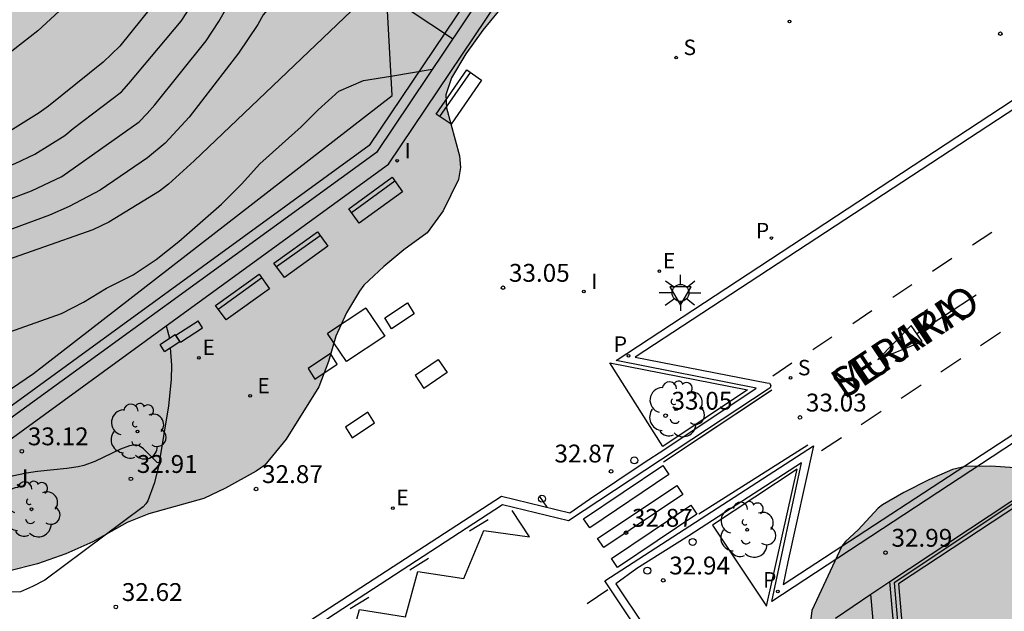
# Model space of a CAD drawing. Units: millimetres. Extents: x 585194 to 585545, y 4797040 to 4797291.
# Drawn here: x 585475 to 585517, y 4797236 to 4797261 of the extents above; entities that cross this region are included whole.
import ezdxf

# ---------------------------------------------------------------- set-up
doc = ezdxf.new("R2010")
doc.units = ezdxf.units.MM
for name, color, linetype in [('020104', 34, 'Continuous'), ('020204', 9, 'Continuous'), ('020308', 9, 'Continuous'), ('060108', 9, 'Continuous'), ('060113', 4, 'Continuous'), ('060130', 9, 'Continuous'), ('070105', 6, 'Continuous'), ('070108', 9, 'VALLA'), ('080306', 9, 'Continuous'), ('080312', 8, 'Continuous'), ('090202', 1, 'Continuous'), ('100105', 3, 'Continuous'), ('100106', 63, 'Continuous'), ('100115', 4, 'Continuous'), ('100116', 71, 'Continuous'), ('100202', 3, 'Continuous'), ('100302', 7, 'Continuous'), ('210102', 4, 'Continuous'), ('210203', 4, 'Continuous'), ('210204', 9, 'Continuous'), ('210205', 4, 'Continuous'), ('210303', 4, 'Continuous'), ('210304', 9, 'Continuous'), ('210305', 4, 'Continuous'), ('220101', 1, 'Continuous'), ('220205', 1, 'Continuous'), ('220207', 9, 'Continuous'), ('220305', 1, 'Continuous'), ('220307', 9, 'Continuous'), ('250206', 9, 'Continuous'), ('260101', 9, 'Continuous'), ('260202', 9, 'Continuous'), ('260205', 9, 'Continuous'), ('270104', 9, 'Continuous'), ('270204', 9, 'Continuous'), ('270304', 9, 'Continuous'), ('990504', 63, 'Continuous')]:
    doc.layers.add(name, color=color, linetype=linetype)
doc.layers.add('020105', color=24, linetype='Continuous', lineweight=30)
doc.styles.add('ARIAL', font='ARIAL.TTF', dxfattribs={"height": 1})
doc.styles.add('ARIALI', font='ARIALI.TTF', dxfattribs={"height": 1})
doc.styles.add('ROMANS', font='romans__.ttf', dxfattribs={"height": 1})
doc.linetypes.add('VALLA', pattern='A,1,[200,DONOSTI.shx,S=0.1,R=0,X=0,Y=0],1', length=2)

# ---------------------------------------------------------------- blocks, each defined once
blk = doc.blocks.new('REGALU')
blk.add_circle((0, 0), 0.055)
blk = doc.blocks.new('REGELE')
blk.add_circle((0, 0), 0.055)
blk = doc.blocks.new('REIND')
blk.add_circle((0, 0), 0.055)
blk = doc.blocks.new('ARBOL')
blk.add_circle((0, 0), 0.0587)
for centre, radius, start, end in [((-0.564, 0.381), 0.532, 92.28, 254.58), ((-0.28, 0.855), 0.3, 359.2878, 173.6078), ((0.097, 0.97), 0.21, 23.1565, 160.4665), ((0.438, 0.881), 0.24, 301.578, 139.328), ((-0.091, 0.321), 0.12, 119.14, 310.56), ((0.656, 0.288), 0.443, 319.8556, 114.7656), ((0.819, -0.249), 0.383, 235.5275, 62.0275), ((-0.556, -0.339), 0.555, 142.64, 266.54), ((-0.039, -0.384), 0.21, 189.64, 323.88), ((0.299, -0.624), 0.532, 224.67, 0.24), ((-0.301, -0.676), 0.45, 213.78, 295.32)]:
    blk.add_arc(centre, radius, start, end)
blk = doc.blocks.new('PLUVI2')
blk.add_circle((0, 0), 0.055)
blk = doc.blocks.new('SANEA')
blk.add_circle((0, 0), 0.055)
blk = doc.blocks.new('PLUVI3')
blk.add_circle((0, 0), 0.055)
blk = doc.blocks.new('FAROLA')
for p, q in [((-0.63, 0.51), (-0.255, 0.245)), ((0, 0.355), (0, 0.755)), ((0.605, 0.49), (0.276, 0.223)), ((-0.355, 0), (-0.895, 0)), ((0.355, 0), (0.855, 0)), ((-0.65, -0.52), (-0.255, -0.24)), ((0, -0.355), (0, -0.755)), ((0.585, -0.52), (0.256, -0.246))]:
    blk.add_line(p, q)
blk.add_circle((0, 0), 0.355)
blk = doc.blocks.new('HUEPIV')
blk.add_circle((0, 0), 0.145)
blk = doc.blocks.new('SETRA')
at = {"linetype": 'Continuous'}
blk.add_lwpolyline([(0.451, 0.26), (-0.45, 0.26), (-0.001, -0.52)], close=True, dxfattribs=at)
blk = doc.blocks.new('COTAPU')
blk.add_circle((0, 0), 0.075)
blk = doc.blocks.new('BANCO')
blk.add_line((1.125, 0.1875), (-1.125, 0.1875))
blk.add_lwpolyline([(1.125, 0.75), (1.125, 0), (-1.125, 0), (-1.125, 0.75)], close=True)

msp = doc.modelspace()

# ---------------------------------------------------------------- hatches: boundary and pattern name
at = {"layer": '990504'}
for points in [[(585506.671, 4797290.07), (585478.252, 4797290.07), (585477.842, 4797289.49), (585477.412, 4797288.58), (585477.062, 4797287.37), (585476.642, 4797286.47), (585476.382, 4797286.04), (585475.662, 4797285.29), (585474.162, 4797282.83), (585472.662, 4797281.441), (585471.912, 4797280.581), (585471.312, 4797279.501), (585471.232, 4797278.951), (585471.272, 4797278.391), (585471.432, 4797277.811), (585471.692, 4797277.331), (585473.092, 4797275.801), (585473.352, 4797275.201), (585473.392, 4797274.231), (585473.392, 4797272.621), (585473.352, 4797272.331), (585473.192, 4797271.911), (585472.632, 4797271.121), (585471.792, 4797270.191), (585471.422, 4797269.661), (585471.302, 4797269.411), (585470.972, 4797268.971), (585470.622, 4797268.651), (585470.442, 4797268.541), (585469.432, 4797268.161), (585468.802, 4797268.121), (585468.232, 4797268.181), (585467.442, 4797268.431), (585466.692, 4797268.611), (585466.192, 4797268.831), (585465.302, 4797269.371), (585464.292, 4797270.111), (585463.372, 4797270.641), (585462.702, 4797270.911), (585461.592, 4797271.231), (585460.602, 4797271.411), (585458.752, 4797271.451), (585458.252, 4797271.501), (585458.012, 4797271.571), (585456.932, 4797272.081), (585454.822, 4797273.201), (585453.662, 4797274.101), (585453.222, 4797274.331), (585450.812, 4797275.161), (585449.803, 4797275.741), (585449.423, 4797276.121), (585449.283, 4797276.351), (585449.193, 4797276.601), (585449.223, 4797278.081), (585449.193, 4797278.351), (585449.043, 4797278.831), (585448.373, 4797279.861), (585448.193, 4797280.071), (585447.313, 4797280.861), (585446.803, 4797281.141), (585446.273, 4797281.231), (585445.993, 4797281.221), (585445.783, 4797281.161), (585444.693, 4797280.481), (585444.243, 4797280.331), (585443.773, 4797280.281), (585443.513, 4797280.301), (585441.673, 4797281.311), (585441.443, 4797281.391), (585440.893, 4797281.471), (585440.613, 4797281.471), (585440.123, 4797281.351), (585438.803, 4797280.441), (585438.343, 4797280.371), (585438.063, 4797280.441), (585435.803, 4797281.911), (585434.523, 4797282.541), (585434.063, 4797282.621), (585432.943, 4797282.691), (585431.873, 4797282.681), (585431.103, 4797282.501), (585430.883, 4797282.401), (585429.983, 4797281.661), (585429.393, 4797280.801), (585429.153, 4797280.232), (585428.793, 4797278.432), (585428.683, 4797277.112), (585428.663, 4797275.832), (585428.853, 4797274.772), (585428.933, 4797274.522), (585429.473, 4797273.622), (585429.923, 4797273.152), (585431.543, 4797272.302), (585432.543, 4797271.612), (585432.943, 4797271.252), (585433.253, 4797270.812), (585433.363, 4797270.532), (585433.373, 4797270.062), (585433.253, 4797269.802), (585433.053, 4797269.582), (585432.313, 4797269.102), (585432.093, 4797269.002), (585431.783, 4797268.912), (585428.563, 4797268.412), (585427.053, 4797268.122), (585425.563, 4797267.322), (585424.553, 4797266.542), (585423.923, 4797265.762), (585422.943, 4797263.612), (585422.043, 4797261.442), (585421.493, 4797260.352), (585421.313, 4797259.892), (585421.243, 4797259.062), (585421.363, 4797258.302), (585421.513, 4797257.852), (585421.823, 4797257.392), (585422.023, 4797257.222), (585423.123, 4797256.652), (585425.143, 4797255.702), (585425.593, 4797255.552), (585426.073, 4797255.512), (585426.383, 4797255.512), (585428.613, 4797256.072), (585430.813, 4797256.932), (585431.923, 4797257.272), (585435.203, 4797258.872), (585436.153, 4797259.252), (585437.283, 4797259.532), (585438.383, 4797259.722), (585439.472, 4797259.732), (585441.732, 4797259.662), (585447.612, 4797259.642), (585448.662, 4797259.552), (585449.882, 4797259.222), (585451.502, 4797258.452), (585452.382, 4797257.762), (585453.032, 4797256.942), (585453.482, 4797256.002), (585454.882, 4797252.822), (585455.312, 4797251.642), (585456.162, 4797249.802), (585456.692, 4797248.412), (585457.182, 4797247.482), (585457.692, 4797246.372), (585457.772, 4797246.152), (585457.852, 4797245.292), (585457.852, 4797245.032), (585457.752, 4797244.532), (585457.672, 4797244.282), (585457.092, 4797243.102), (585456.762, 4797242.022), (585456.692, 4797241.492), (585456.732, 4797241.202), (585456.912, 4797240.792), (585457.062, 4797240.582), (585457.792, 4797239.902), (585458.751, 4797239.252), (585459.751, 4797238.812), (585460.591, 4797238.562), (585461.371, 4797238.482), (585462.441, 4797238.622), (585463.351, 4797239.012), (585464.401, 4797239.662), (585465.481, 4797240.142), (585466.891, 4797240.552), (585467.361, 4797240.582), (585467.871, 4797240.552), (585468.431, 4797240.352), (585469.011, 4797239.952), (585469.841, 4797239.102), (585470.531, 4797238.292), (585470.921, 4797237.952), (585471.121, 4797237.832), (585471.411, 4797237.722), (585472.631, 4797237.432), (585473.701, 4797237.372), (585474.891, 4797237.552), (585476.111, 4797237.872), (585477.301, 4797238.292), (585478.431, 4797238.792), (585479.871, 4797239.602), (585480.791, 4797239.972), (585483.101, 4797240.611), (585484.011, 4797241.041), (585485.301, 4797241.761), (585485.661, 4797242.011), (585486.561, 4797243.111), (585487.931, 4797245.311), (585488.341, 4797246.371), (585488.641, 4797247.441), (585489.091, 4797248.411), (585489.641, 4797249.331), (585489.821, 4797249.581), (585490.661, 4797250.371), (585491.501, 4797251.071), (585492.481, 4797251.781), (585493.151, 4797252.701), (585493.801, 4797254.021), (585493.881, 4797254.531), (585493.841, 4797255.021), (585493.291, 4797257.041), (585493.261, 4797257.581), (585493.511, 4797258.291), (585494.111, 4797259.301), (585494.821, 4797260.301), (585495.471, 4797261.081), (585496.051, 4797262.041), (585496.411, 4797263.001), (585496.471, 4797263.441), (585496.421, 4797263.891), (585496.251, 4797264.311), (585495.701, 4797265.361), (585495.121, 4797266.41), (585494.271, 4797267.5), (585493.991, 4797267.97), (585493.861, 4797268.28), (585493.541, 4797269.43), (585492.841, 4797271.57), (585491.821, 4797273.89), (585491.731, 4797275.11), (585491.731, 4797276.22), (585491.971, 4797279.41), (585492.241, 4797280.56), (585492.671, 4797281.66), (585493.001, 4797282.2), (585493.811, 4797283.06), (585495.521, 4797284.7), (585496.431, 4797285.43), (585497.441, 4797286.03), (585498.441, 4797286.44), (585500.411, 4797287.49), (585501.351, 4797287.87), (585502.511, 4797288.2), (585504.871, 4797289.06), (585505.821, 4797289.64)], [(585504.25, 4797223.272), (585505.45, 4797222.662), (585505.64, 4797222.522), (585505.97, 4797222.002), (585506.01, 4797221.142), (585506.07, 4797220.722), (585506.17, 4797220.522), (585506.32, 4797220.362), (585506.67, 4797220.062), (585506.81, 4797219.872), (585507.01, 4797219.742), (585507.54, 4797219.452), (585507.75, 4797219.412), (585508.11, 4797219.222), (585508.52, 4797218.762), (585508.94, 4797218.402), (585509.57, 4797217.442), (585509.85, 4797216.792), (585510.09, 4797216.082), (585510.29, 4797215.162), (585510.309, 4797211.752), (585510.479, 4797210.602), (585510.529, 4797204.722), (585510.369, 4797202.582), (585510.129, 4797201.372), (585510.049, 4797200.282), (585510.029, 4797195.822), (585509.869, 4797195.242), (585509.719, 4797194.912), (585509.519, 4797194.622), (585509.289, 4797194.402), (585509.019, 4797194.242), (585508.749, 4797194.152), (585507.629, 4797194.102), (585503.999, 4797194.322), (585502.929, 4797194.302), (585501.659, 4797194.112), (585501.119, 4797193.932), (585499.999, 4797193.352), (585498.939, 4797192.623), (585498.089, 4797191.833), (585497.279, 4797191.163), (585496.919, 4797190.913), (585496.429, 4797190.853), (585496.199, 4797190.863), (585495.279, 4797191.083), (585494.339, 4797191.143), (585493.599, 4797191.143), (585492.6, 4797191.023), (585492.16, 4797190.903), (585491.75, 4797190.703), (585490.31, 4797189.803), (585490.12, 4797189.643), (585489.35, 4797188.573), (585489.17, 4797188.433), (585488.97, 4797188.393), (585488.56, 4797188.623), (585486.64, 4797190.453), (585486.41, 4797190.743), (585486.01, 4797191.693), (585485.59, 4797192.823), (585485.32, 4797193.703), (585485.11, 4797194.893), (585484.85, 4797197.143), (585484.38, 4797199.283), (585484.27, 4797200.413), (585484.24, 4797201.453), (585484.13, 4797202.623), (585483.91, 4797203.733), (585483.88, 4797205.062), (585483.99, 4797206.122), (585484.27, 4797207.372), (585484.63, 4797208.322), (585485.14, 4797209.332), (585485.77, 4797210.452), (585486.62, 4797212.412), (585487.43, 4797214.412), (585487.81, 4797215.502), (585488.34, 4797216.652), (585488.75, 4797217.372), (585489.11, 4797218.272), (585489.36, 4797219.262), (585489.59, 4797220.452), (585489.66, 4797221.542), (585489.65, 4797222.052), (585489.47, 4797222.612), (585489.12, 4797223.082), (585488.87, 4797223.292), (585487.69, 4797223.872), (585486.44, 4797224.152), (585485.31, 4797224.242), (585484.31, 4797224.242), (585483.18, 4797224.162), (585482.061, 4797224.012), (585481.221, 4797223.752), (585479.061, 4797222.732), (585477.061, 4797222.032), (585475.941, 4797221.472), (585474.991, 4797220.912), (585474.021, 4797220.252), (585473.861, 4797220.082), (585472.561, 4797218.142), (585472.231, 4797216.992), (585472.091, 4797216.762), (585471.251, 4797214.452), (585470.561, 4797212.203), (585469.951, 4797210.413), (585469.841, 4797208.603), (585469.61, 4797206.943), (585469.57, 4797203.563), (585469.59, 4797202.273), (585470.01, 4797196.773), (585470.02, 4797191.333), (585470.19, 4797190.293), (585470.55, 4797189.323), (585472.02, 4797186.653), (585472.31, 4797186.043), (585472.93, 4797184.013), (585473.26, 4797182.793), (585473.63, 4797181.693), (585474.05, 4797180.663), (585474.52, 4797179.753), (585475.07, 4797178.853), (585475.67, 4797178.013), (585476.35, 4797177.273), (585477.12, 4797176.543), (585478.73, 4797175.223), (585479.64, 4797174.393), (585480.389, 4797173.373), (585481.609, 4797171.513), (585482.379, 4797170.653), (585483.119, 4797169.903), (585483.969, 4797169.193), (585484.849, 4797168.603), (585486.049, 4797167.983), (585489.169, 4797166.693), (585490.249, 4797166.203), (585491.309, 4797165.663), (585491.609, 4797165.483), (585492.569, 4797164.643), (585493.069, 4797164.263), (585493.939, 4797163.863), (585496.129, 4797163.143), (585497.259, 4797162.853), (585499.369, 4797162.453), (585501.489, 4797161.913), (585502.549, 4797161.683), (585505.768, 4797161.163), (585506.768, 4797160.953), (585507.968, 4797160.833), (585509.088, 4797160.833), (585510.148, 4797160.943), (585511.108, 4797161.233), (585512.178, 4797161.623), (585513.248, 4797162.073), (585514.288, 4797162.583), (585515.278, 4797163.253), (585516.848, 4797164.613), (585517.588, 4797165.453), (585518.188, 4797166.373), (585518.488, 4797167.053), (585519.268, 4797169.273), (585519.818, 4797171.363), (585520.048, 4797172.583), (585520.408, 4797173.743), (585520.628, 4797174.233), (585521.108, 4797175.073), (585521.628, 4797176.292), (585521.848, 4797176.862), (585522.118, 4797177.762), (585522.358, 4797178.682), (585522.838, 4797181.292), (585523.498, 4797184.502), (585523.589, 4797185.862), (585523.549, 4797186.602), (585522.769, 4797190.552), (585522.749, 4797194.622), (585522.859, 4797197.072), (585523.099, 4797200.622), (585523.139, 4797202.952), (585523.259, 4797205.202), (585523.549, 4797207.522), (585523.649, 4797208.662), (585523.669, 4797209.661), (585523.769, 4797210.761), (585524.009, 4797211.941), (585524.059, 4797212.941), (585524.029, 4797214.221), (585523.929, 4797215.361), (585523.419, 4797218.701), (585522.609, 4797221.941), (585521.939, 4797224.261), (585521.759, 4797225.291), (585521.509, 4797228.691), (585521.16, 4797230.821), (585521.03, 4797232.161), (585520.98, 4797234.261), (585520.86, 4797235.531), (585520.62, 4797236.791), (585520.25, 4797237.971), (585519.39, 4797240.351), (585519.01, 4797240.901), (585518.77, 4797241.121), (585517.69, 4797241.721), (585517.19, 4797241.901), (585516.15, 4797241.971), (585515.11, 4797241.951), (585514.56, 4797241.831), (585513.56, 4797241.401), (585512.51, 4797240.871), (585511.61, 4797240.351), (585511.43, 4797240.201), (585510.6, 4797239.291), (585510.06, 4797238.811), (585509.91, 4797238.611), (585508.65, 4797235.911), (585508.44, 4797234.161), (585508.07, 4797233.101), (585507.69, 4797232.481), (585507.38, 4797232.161), (585507.03, 4797231.911), (585506.3, 4797231.541), (585505.86, 4797231.411), (585505.22, 4797231.121), (585504.86, 4797230.871), (585504, 4797230.071), (585503.69, 4797229.661), (585503.48, 4797229.201), (585503.41, 4797228.951), (585503.39, 4797228.081), (585503.44, 4797227.891), (585503.66, 4797227.571), (585504.01, 4797227.251), (585504.4, 4797227.001), (585504.99, 4797226.801), (585506.31, 4797226.481), (585506.49, 4797226.401), (585506.59, 4797226.241), (585506.5, 4797226.051), (585505.91, 4797225.661), (585505.68, 4797225.581), (585504.53, 4797225.521), (585504.09, 4797225.431), (585503.7, 4797225.261), (585503.35, 4797224.981), (585503.2, 4797224.761), (585503.16, 4797224.522), (585503.17, 4797224.312), (585503.23, 4797224.122), (585503.86, 4797223.452)]]:
    msp.add_hatch(color=256, dxfattribs=at).paths.add_polyline_path(points)

# ---------------------------------------------------------------- linework, layer by layer
at = {"layer": '020104', "flags": 128}
for points, elevation in [([(585509.233, 4797290.07), (585508.091, 4797289.23), (585507.101, 4797288.58), (585501.141, 4797287.53), (585496.841, 4797285.91), (585491.851, 4797280.57), (585489.861, 4797276.7), (585487.801, 4797275.7), (585486.371, 4797274.77), (585485.371, 4797274.08), (585484.322, 4797273.301), (585480.821, 4797266.301), (585479.521, 4797264.231), (585478.391, 4797262.691), (585477.521, 4797261.581), (585477.201, 4797261.261), (585476.121, 4797260.271), (585474.171, 4797258.761)], 38.5), ([(585448.472, 4797258.752), (585454.352, 4797256.582), (585460.202, 4797253.412), (585464.062, 4797252.222), (585468.801, 4797251.791), (585471.811, 4797252.191), (585472.471, 4797252.351), (585474.891, 4797253.181), (585475.851, 4797253.541), (585477.131, 4797254.151), (585480.381, 4797256.451), (585480.721, 4797256.801), (585481.041, 4797257.161), (585483.191, 4797259.851), (585483.731, 4797260.661), (585484.451, 4797261.951), (585486.951, 4797266.741), (585487.191, 4797267.141), (585488.121, 4797268.151), (585488.681, 4797268.521), (585489.361, 4797268.701), (585490.381, 4797269.021), (585492.421, 4797269.15), (585496.551, 4797269.33)], 37), ([(585495.181, 4797262.371), (585490.651, 4797263.981), (585489.611, 4797263.851), (585489.181, 4797263.541), (585488.181, 4797263.161), (585486.691, 4797262.231), (585485.591, 4797260.941), (585485.361, 4797260.541), (585484.561, 4797259.331), (585482.481, 4797256.641), (585481.471, 4797255.551), (585480.731, 4797254.931), (585478.741, 4797253.571), (585477.441, 4797252.891), (585476.611, 4797252.521), (585475.061, 4797251.951), (585471.971, 4797250.911), (585466.951, 4797250.202), (585460.172, 4797250.262), (585455.382, 4797251.152)], 36.5), ([(585493.541, 4797259.931), (585490.771, 4797261.791), (585489.301, 4797261.111), (585482.691, 4797254.811), (585481.611, 4797253.831), (585481.231, 4797253.531), (585479.111, 4797252.231), (585478.431, 4797251.901), (585473.801, 4797250.281), (585472.691, 4797250.021), (585467.771, 4797248.772), (585462.672, 4797247.702), (585456.892, 4797246.282)], 36), ([(585481.361, 4797261.871), (585479.561, 4797259.621), (585478.871, 4797258.951), (585476.571, 4797257.111), (585476.181, 4797256.821), (585474.941, 4797256.051)], 38), ([(585457.052, 4797243.402), (585461.922, 4797244.832), (585467.841, 4797246.152), (585472.561, 4797246.822), (585472.771, 4797246.872), (585473.891, 4797247.201), (585474.941, 4797247.621), (585477.111, 4797248.391), (585478.041, 4797248.871), (585479.011, 4797249.451), (585480.121, 4797250.021), (585481.101, 4797250.661), (585482.051, 4797251.411), (585483.841, 4797252.991), (585484.681, 4797253.831), (585485.451, 4797254.681), (585487.191, 4797256.231), (585487.901, 4797256.951), (585488.771, 4797257.741), (585489.801, 4797258.181), (585490.951, 4797258.361), (585492.691, 4797258.661)], 35), ([(585481.217, 4797242.111), (585481.143, 4797242.125), (585480.567, 4797242.696), (585480.386, 4797242.824), (585480.273, 4797242.857), (585480.138, 4797242.861), (585479.977, 4797242.829), (585479.594, 4797242.682), (585478.51, 4797242.166), (585478.056, 4797242.004), (585477.82, 4797241.946), (585477.335, 4797241.868), (585476.106, 4797241.742), (585475.649, 4797241.679), (585475.039, 4797241.554), (585473.769, 4797241.215), (585472.466, 4797240.716), (585471.567, 4797240.457), (585469.751, 4797240.01), (585469.167, 4797239.906), (585468.486, 4797239.808), (585468.037, 4797239.705)], 33)]:
    msp.add_lwpolyline(points, dxfattribs=dict(at, elevation=elevation))
at = {"layer": '020105', "elevation": 37.5, "flags": 128}
msp.add_lwpolyline([(585427.943, 4797263.652), (585429.643, 4797262.492), (585433.003, 4797261.992), (585438.113, 4797261.812), (585443.452, 4797261.312), (585448.652, 4797260.572), (585455.812, 4797258.522), (585460.182, 4797256.032), (585466.032, 4797254.221), (585470.071, 4797253.351), (585471.681, 4797253.471), (585473.021, 4797253.911), (585473.451, 4797254.021), (585475.171, 4797254.691), (585476.001, 4797255.081), (585477.251, 4797255.871), (585477.611, 4797256.161), (585479.631, 4797257.701), (585479.951, 4797258.051), (585482.151, 4797260.681), (585482.411, 4797261.081), (585482.931, 4797262.001)], dxfattribs=at)
at = {"layer": '060108'}
for points in [[(585473.683, 4797226.23, 32.022), (585478.105, 4797226.372, 32.217), (585478.295, 4797229.471, 32.366), (585488.891, 4797236.347, 32.65), (585495.61, 4797240.705, 32.863), (585498.472, 4797240.009, 32.932), (585499.299, 4797240.583, 32.813), (585501.608, 4797242.12, 32.844), (585502.426, 4797242.665, 33.015), (585506.305, 4797245.255, 33.06), (585500.424, 4797246.42, 32.933), (585523.066, 4797261.287, 33.109), (585536.462, 4797269.866, 32.934), (585543.005, 4797268.577, 32.863), (585543.171, 4797268.636, 32.844), (585543.076, 4797268.832, 32.852)], [(585526.913, 4797249.389, 33.051), (585506.964, 4797236.288, 32.926), (585508.219, 4797242.107, 33.158), (585503.48, 4797239.048, 32.929), (585501.296, 4797237.664, 32.881), (585500.409, 4797237.032, 32.935), (585501.636, 4797235.2, 32.898)]]:
    msp.add_polyline3d(points, dxfattribs=at)
at = {"layer": '060113'}
for points in [[(585544.13, 4797268.759, 32.721), (585543.05, 4797268.254, 32.748), (585536.426, 4797269.508, 32.822), (585523.264, 4797261.001, 32.997), (585501.227, 4797246.551, 32.831), (585506.761, 4797245.481, 32.973), (585506.864, 4797245.456, 32.973), (585506.92, 4797245.366, 32.973), (585506.9, 4797245.265, 32.972), (585506.816, 4797245.205, 32.971), (585498.427, 4797239.67, 32.832), (585495.655, 4797240.351, 32.747), (585489.298, 4797236.212, 32.547), (585478.597, 4797229.224, 32.239), (585478.446, 4797226.023, 32.076), (585473.76, 4797225.814, 31.886)], [(585501.207, 4797235.264, 32.775), (585499.943, 4797237.146, 32.833), (585508.721, 4797242.827, 33.062), (585507.642, 4797237.95, 32.874), (585507.439, 4797236.991, 32.823), (585526.907, 4797249.724, 32.942)]]:
    msp.add_polyline3d(points, dxfattribs=at)
at = {"layer": '060130'}
msp.add_polyline3d([(585509.64, 4797235.58, 32.975), (585511.131, 4797236.598, 32.959)], dxfattribs=at)
at = {"layer": '070105'}
for points in [[(585499.091, 4797263.83, 36.309), (585496.151, 4797263.821, 36.289), (585490.351, 4797255.161, 34.899), (585472.671, 4797242.322, 34.719), (585455.35, 4797241.142, 34.769)], [(585481.511, 4797247.869, 33.146), (585490.851, 4797254.661, 33.219), (585496.531, 4797263.121, 34.609), (585499.138, 4797263.12, 34.639)], [(585466.352, 4797241.18, 33.09), (585472.921, 4797241.622, 33.079), (585481.511, 4797247.869, 33.146)], [(585511.92, 4797237.121, 32.739), (585517.79, 4797241.001, 32.789), (585523.32, 4797244.641, 32.859), (585523.43, 4797244.531, 33.569)], [(585520.282, 4797242.278, 33.078), (585517.91, 4797240.721, 32.719), (585512.29, 4797237.021, 33.139), (585514.719, 4797208.832, 31.879), (585515.189, 4797203.182, 31.219), (585515.169, 4797197.142, 30.779), (585515.021, 4797181.562, 30.1)], [(585514.877, 4797199.612, 31.24), (585514.889, 4797203.162, 31.499), (585514.419, 4797208.832, 32.169), (585513.789, 4797216.182, 32.489), (585511.92, 4797237.121, 32.739)]]:
    msp.add_polyline3d(points, dxfattribs=at)
at = {"layer": '070108'}
for points in [[(585472.801, 4797243.742, 34.719), (585475.941, 4797245.871, 34.809), (585491.011, 4797257.551, 34.759), (585489.412, 4797286.52, 40.539), (585492.202, 4797286.97, 39.719), (585503.771, 4797288.2, 37.379), (585520.151, 4797290.069, 36.889)], [(585523.43, 4797244.531, 34.109), (585517.81, 4797240.861, 34.039), (585512.1, 4797237.071, 33.989), (585514.549, 4797208.822, 32.719), (585515.039, 4797203.182, 32.069), (585514.999, 4797197.142, 31.629), (585514.849, 4797181.312, 30.939), (585514.719, 4797175.563, 29.279), (585514.688, 4797169.663, 26.559), (585541.062, 4797168.51, 26.519)]]:
    msp.add_polyline3d(points, dxfattribs=at)
at = {"layer": '100105'}
for points in [[(585481.258, 4797247.081, 33.234), (585481.656, 4797247.349, 33.261)], [(585481.447, 4797246.786, 33.234), (585481.258, 4797247.081, 33.234)], [(585481.447, 4797246.786, 33.234), (585481.684, 4797246.945, 33.243)], [(585511.131, 4797236.598, 32.959), (585511.92, 4797237.121, 32.739)]]:
    msp.add_polyline3d(points, dxfattribs=at)
at = {"layer": '100106', "flags": 128}
for points, elevation in [([(585495.471, 4797261.081), (585494.821, 4797260.301), (585494.111, 4797259.301), (585493.511, 4797258.291), (585493.261, 4797257.581), (585493.291, 4797257.041), (585493.841, 4797255.021), (585493.881, 4797254.531), (585493.801, 4797254.021), (585493.151, 4797252.701), (585492.481, 4797251.781), (585491.501, 4797251.071), (585490.661, 4797250.371), (585489.821, 4797249.581), (585489.641, 4797249.331), (585489.091, 4797248.411), (585488.641, 4797247.441), (585488.341, 4797246.371), (585487.931, 4797245.311), (585486.561, 4797243.111), (585485.661, 4797242.011), (585485.301, 4797241.761), (585484.011, 4797241.041), (585483.101, 4797240.611), (585480.791, 4797239.972), (585479.871, 4797239.602), (585478.431, 4797238.792), (585477.301, 4797238.292), (585476.111, 4797237.872), (585474.891, 4797237.552)], 47.169), ([(585517.19, 4797241.901), (585516.15, 4797241.971), (585515.11, 4797241.951), (585514.56, 4797241.831), (585513.56, 4797241.401), (585512.51, 4797240.871), (585511.61, 4797240.351), (585511.43, 4797240.201), (585510.6, 4797239.291), (585510.06, 4797238.811), (585509.91, 4797238.611), (585508.65, 4797235.911), (585508.44, 4797234.161)], 34.74)]:
    msp.add_lwpolyline(points, dxfattribs=dict(at, elevation=elevation))
at = {"layer": '100115'}
msp.add_polyline3d([(585496.881, 4797264.224, 36.295), (585495.941, 4797264.221, 36.289), (585490.051, 4797255.451, 34.899), (585472.521, 4797242.702, 34.719)], dxfattribs=at)
at = {"layer": '100116'}
for points in [[(585481.511, 4797247.869, 33.146), (585481.656, 4797247.349, 33.261)], [(585481.684, 4797246.945, 33.243), (585481.733, 4797246.217, 33.21), (585481.731, 4797245.61, 33.183), (585481.616, 4797244.511, 33.122), (585481.192, 4797241.963, 32.994), (585481.014, 4797241.242, 32.943), (585480.74, 4797240.513, 32.889), (585480.654, 4797240.39, 32.882), (585480.548, 4797240.258, 32.872), (585476.413, 4797237.185, 32.733), (585475.896, 4797236.92, 32.717), (585475.396, 4797236.692, 32.7), (585474.851, 4797236.682, 32.704), (585474.306, 4797236.707, 32.708), (585473.764, 4797236.766, 32.711), (585473.226, 4797236.858, 32.715), (585472.75, 4797236.969, 32.739), (585472.281, 4797237.106, 32.763), (585471.82, 4797237.269, 32.787), (585471.369, 4797237.458, 32.811), (585470.781, 4797237.772, 32.804)], [(585512.318, 4797200.022, 30.433), (585511.789, 4797208.562, 32.209), (585509.809, 4797213.512, 32.779), (585509.31, 4797213.902, 32.759), (585512.81, 4797217.791, 32.719), (585511.131, 4797236.598, 32.959)]]:
    msp.add_polyline3d(points, dxfattribs=at)
for points in [[(585500.165, 4797246.318, 33.03), (585505.941, 4797245.175, 33.143), (585502.383, 4797242.799, 33.085)], [(585508.025, 4797241.843, 33.227), (585504.479, 4797239.485, 33.187), (585506.744, 4797236.081, 33.004)]]:
    msp.add_polyline3d(points, close=True, dxfattribs=at)
at = {"layer": '210102'}
for points in [[(585491.654, 4797248.834, 33.092), (585491.933, 4797248.38, 33.07), (585490.989, 4797247.748, 33.051), (585490.71, 4797248.202, 33.073)], [(585488.427, 4797246.709, 33.054), (585487.483, 4797246.077, 33.035), (585487.762, 4797245.623, 33.013), (585488.706, 4797246.255, 33.032)], [(585489.989, 4797244.248, 32.963), (585489.045, 4797243.616, 32.944), (585489.324, 4797243.162, 32.922), (585490.268, 4797243.794, 32.941)]]:
    msp.add_polyline3d(points, close=True, dxfattribs=at)
at = {"layer": '220101'}
for points in [[(585481.922, 4797247.482, 33.281), (585482.854, 4797248.085, 33.296)], [(585483.043, 4797247.79, 33.296), (585482.854, 4797248.085, 33.296)], [(585482.111, 4797247.187, 33.281), (585483.043, 4797247.79, 33.296)], [(585481.656, 4797247.349, 33.261), (585481.899, 4797247.512, 33.282)], [(585482.088, 4797247.217, 33.282), (585481.899, 4797247.512, 33.282)], [(585482.111, 4797247.187, 33.281), (585481.922, 4797247.482, 33.281)], [(585481.684, 4797246.945, 33.243), (585482.088, 4797247.217, 33.282)]]:
    msp.add_polyline3d(points, dxfattribs=at)
at = {"layer": '260101'}
for points in [[(585515.404, 4797251.274, 33.027), (585516.209, 4797251.815, 33.037)], [(585513.724, 4797250.174, 33.021), (585514.529, 4797250.715, 33.031)], [(585512.044, 4797249.074, 33.015), (585512.849, 4797249.615, 33.025)], [(585513.053, 4797247.544, 33.105), (585515.559, 4797249.176, 33.087)], [(585510.363, 4797247.973, 33.009), (585511.168, 4797248.514, 33.019)], [(585513.279, 4797247.207, 33.109), (585512.828, 4797247.881, 33.101), (585511.416, 4797246.457, 33.103), (585513.279, 4797247.207, 33.109)], [(585508.683, 4797246.873, 33.003), (585509.488, 4797247.414, 33.013)], [(585516.575, 4797247.586, 33.048), (585515.736, 4797247.031, 33.043)], [(585514.905, 4797246.481, 33.053), (585514.066, 4797245.926, 33.048)], [(585507.003, 4797245.773, 32.997), (585507.808, 4797246.314, 33.007)], [(585513.235, 4797245.376, 33.058), (585512.396, 4797244.821, 33.053)], [(585506.955, 4797245.15, 32.985), (585502.411, 4797242.135, 32.889)], [(585502.419, 4797242.159, 32.885), (585506.96, 4797245.177, 32.985)], [(585511.565, 4797244.271, 33.063), (585510.726, 4797243.716, 33.058)], [(585509.895, 4797243.166, 33.068), (585509.056, 4797242.611, 33.063)], [(585508.475, 4797242.848, 33.055), (585503.896, 4797239.95, 32.963)], [(585497.53, 4797240.251, 32.759), (585497.22, 4797240.701, 32.759)], [(585478.642, 4797228.808, 32.216), (585479.608, 4797227.432, 32.182), (585479.84, 4797229.421, 32.288), (585481.778, 4797229.15, 32.304), (585482.265, 4797231.076, 32.361), (585484.203, 4797230.805, 32.377), (585484.725, 4797232.721, 32.434), (585486.658, 4797232.414, 32.45), (585487.181, 4797234.331, 32.507), (585489.113, 4797234.024, 32.523), (585489.636, 4797235.94, 32.58), (585491.569, 4797235.633, 32.596), (585492.091, 4797237.55, 32.653), (585494.024, 4797237.243, 32.669), (585494.87, 4797239.263, 32.734), (585496.779, 4797238.996, 32.781), (585496.052, 4797240.108, 32.75)], [(585494.257, 4797239.252, 32.712), (585495.042, 4797239.737, 32.73)], [(585491.751, 4797237.619, 32.639), (585492.536, 4797238.104, 32.657)], [(585500.069, 4797236.767, 32.855), (585499.208, 4797236.188, 32.821)], [(585489.245, 4797235.986, 32.565), (585490.03, 4797236.471, 32.583)]]:
    msp.add_polyline3d(points, dxfattribs=at)
for points in [[(585502.388, 4797241.993, 32.887), (585502.643, 4797241.617, 32.907), (585499.312, 4797239.381, 32.791), (585499.057, 4797239.757, 32.771)], [(585502.976, 4797241.161, 32.914), (585503.231, 4797240.785, 32.934), (585499.9, 4797238.549, 32.818), (585499.645, 4797238.925, 32.798)], [(585503.563, 4797240.329, 32.941), (585503.818, 4797239.953, 32.961), (585500.487, 4797237.717, 32.845), (585500.232, 4797238.093, 32.825)]]:
    msp.add_polyline3d(points, close=True, dxfattribs=at)
at = {"layer": '270104'}
for points in [[(585489.909, 4797248.611, 33.104), (585488.295, 4797247.552, 33.085)], [(585489.909, 4797248.611, 33.104), (585490.703, 4797247.43, 33.045)], [(585489.089, 4797246.371, 33.026), (585488.295, 4797247.552, 33.085)], [(585490.703, 4797247.43, 33.045), (585489.089, 4797246.371, 33.026)], [(585491.973, 4797245.8, 32.98), (585492.951, 4797246.462, 32.986)], [(585492.951, 4797246.462, 32.986), (585493.326, 4797245.904, 32.964)], [(585491.973, 4797245.8, 32.98), (585492.348, 4797245.242, 32.958)], [(585493.326, 4797245.904, 32.964), (585492.348, 4797245.242, 32.958)]]:
    msp.add_polyline3d(points, dxfattribs=at)

# ---------------------------------------------------------------- block references
at = {"layer": '020204', "rotation": 359.9987685839998}
for p in [(585516.571, 4797260.152, 33.222), (585495.667, 4797249.473, 33.054), (585502.501, 4797244.097, 33.054), (585508.147, 4797244.02, 33.029), (585475.451, 4797242.6, 33.124), (585480.033, 4797241.439, 32.908), (585500.211, 4797241.752, 32.874), (585485.293, 4797241.012, 32.867), (585500.838, 4797239.176, 32.87), (585511.743, 4797238.335, 32.986), (585502.403, 4797237.171, 32.941), (585479.399, 4797236.055, 32.62)]:
    msp.add_blockref('COTAPU', p, dxfattribs=at)
at = {"layer": '090202'}
for p, rotation in [((585493.506, 4797257.701), 235.3989408955962), ((585490.1, 4797253.453), 215.961811397026), ((585486.958, 4797251.168), 215.7711650750745), ((585484.504, 4797249.384), 215.7465492797141)]:
    msp.add_blockref('BANCO', p, dxfattribs=dict(at, rotation=rotation))
at = {"layer": '100202', "rotation": 359.9987685839998}
for p in [(585502.941, 4797244.367, 33.058), (585480.311, 4797243.43, 33.024), (585475.851, 4797240.159, 32.788), (585505.93, 4797239.301, 33.23)]:
    msp.add_blockref('ARBOL', p, dxfattribs=at)
at = {"layer": '210203', "rotation": 359.9987685839998}
msp.add_blockref('PLUVI2', (585506.947, 4797251.561, 33.065), dxfattribs=at)
at = {"layer": '210204', "rotation": 359.9987685839998}
for p in [(585507.706, 4797260.665, 33.29), (585502.948, 4797259.146, 33.259), (585507.755, 4797245.684, 33.003)]:
    msp.add_blockref('SANEA', p, dxfattribs=at)
at = {"layer": '210205', "rotation": 359.9987685839998}
for p in [(585500.944, 4797246.613, 32.814), (585507.22, 4797236.704, 32.804)]:
    msp.add_blockref('PLUVI3', p, dxfattribs=at)
at = {"layer": '220205', "rotation": 359.9987685839998}
msp.add_blockref('REGELE', (585485.041, 4797244.927, 33.008), dxfattribs=at)
at = {"layer": '220207', "rotation": 359.9987685839998}
for p in [(585502.239, 4797250.166, 33.036), (585482.893, 4797246.523, 33.126), (585491.041, 4797240.208, 32.815)]:
    msp.add_blockref('REGALU', p, dxfattribs=at)
at = {"layer": '250206', "rotation": 359.9987685839998}
msp.add_blockref('FAROLA', (585503.129, 4797249.255, 33.005), dxfattribs=at)
at = {"layer": '260202', "rotation": 359.9987685839998}
for p in [(585501.189, 4797242.214, 32.863), (585497.306, 4797240.605, 32.923), (585503.641, 4797238.788, 32.932), (585501.736, 4797237.579, 32.888)]:
    msp.add_blockref('HUEPIV', p, dxfattribs=at)
at = {"layer": '260205', "rotation": 359.9987685839998}
msp.add_blockref('SETRA', (585503.129, 4797249.255, 33.005), dxfattribs=at)
at = {"layer": '270204', "rotation": 359.9987685839998}
for p in [(585491.221, 4797254.811, 33.19), (585499.066, 4797249.313, 33.017)]:
    msp.add_blockref('REIND', p, dxfattribs=at)

# ---------------------------------------------------------------- texts
at = {"layer": '020308', "style": 'ARIAL'}
for s, p in [('33.05', (585495.917, 4797249.723, 33.053)), ('33.05', (585502.751, 4797244.347, 33.053)), ('33.03', (585508.397, 4797244.27, 33.028)), ('33.12', (585475.701, 4797242.85, 33.123)), ('32.87', (585497.832, 4797242.128, 32.873)), ('32.91', (585480.283, 4797241.689, 32.907)), ('32.87', (585485.543, 4797241.262, 32.866)), ('32.87', (585501.088, 4797239.426, 32.869)), ('32.99', (585511.993, 4797238.585, 32.985)), ('32.94', (585502.653, 4797237.421, 32.94)), ('32.62', (585479.649, 4797236.305, 32.619))]:
    msp.add_text(s, height=0.75, rotation=359.9988, dxfattribs=at).set_placement(p)
at = {"layer": '080306', "style": 'ARIALI'}
msp.add_text('MUJIKA', height=1.25, rotation=33.6988, dxfattribs=at).set_placement((585510.002, 4797244.757))
at = {"layer": '080312', "style": 'ARIALI'}
msp.add_text('SERAPIO', height=1.25, rotation=33.6948, dxfattribs=at).set_placement((585510.002, 4797244.757))
at = {"layer": '100302', "style": 'ARIAL'}
msp.add_text('J', height=0.75, rotation=359.9988, dxfattribs=at).set_placement((585475.191, 4797241.082))
at = {"layer": '210303', "style": 'ROMANS'}
msp.add_text('P', height=0.65, rotation=359.9988, dxfattribs=at).set_placement((585506.295, 4797251.55, 33.064))
at = {"layer": '210304', "style": 'ROMANS'}
for p in [(585503.254, 4797259.252, 33.258), (585508.061, 4797245.79, 33.002)]:
    msp.add_text('S', height=0.65, rotation=359.9988, dxfattribs=at).set_placement(p)
at = {"layer": '210305', "style": 'ROMANS'}
for p in [(585500.321, 4797246.778, 32.813), (585506.597, 4797236.869, 32.803)]:
    msp.add_text('P', height=0.65, rotation=359.9988, dxfattribs=at).set_placement(p)
at = {"layer": '220305', "style": 'ROMANS'}
msp.add_text('E', height=0.65, rotation=359.9988, dxfattribs=at).set_placement((585485.347, 4797245.033, 33.007))
at = {"layer": '220307', "style": 'ROMANS'}
for p in [(585502.386, 4797250.288, 33.035), (585483.039, 4797246.646, 33.125), (585491.187, 4797240.331, 32.814)]:
    msp.add_text('E', height=0.65, rotation=359.9988, dxfattribs=at).set_placement(p)
at = {"layer": '270304', "style": 'ROMANS'}
for p in [(585491.531, 4797254.911, 33.189), (585499.372, 4797249.419, 33.016)]:
    msp.add_text('I', height=0.65, rotation=359.9988, dxfattribs=at).set_placement(p)

doc.saveas('drawing.dxf')
